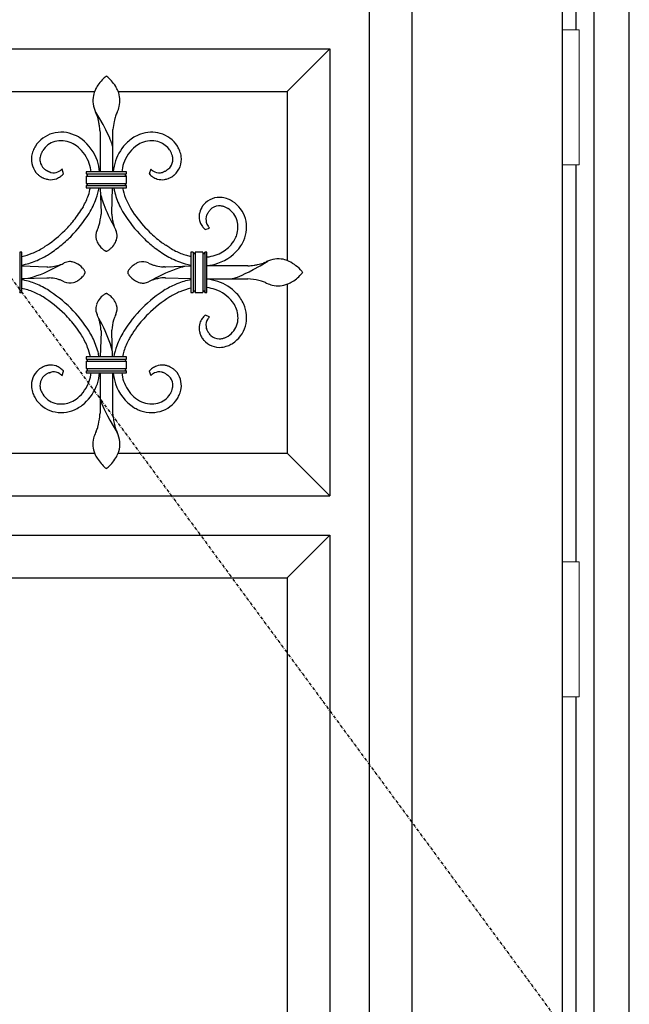
# Model space of a CAD drawing. Extents: x 0 to 27931, y 0 to 20000.
# Drawn here: x 12224 to 12797, y 13253 to 14179 of the extents above; entities that cross this region are included whole.
import ezdxf

# ---------------------------------------------------------------- set-up
doc = ezdxf.new("R2010")
doc.units = 0
doc.linetypes.add('ITTENSAU', pattern=[5.5, 3, -1, 0.5, -1])
doc.layers.add('YKK_A1', color=4, linetype='CONTINUOUS')
doc.layers.add('YKK_A2', color=3, linetype='CONTINUOUS')

msp = doc.modelspace()

# ---------------------------------------------------------------- linework, layer by layer
at = {"layer": 'YKK_A1', "linetype": 'ITTENSAU'}
msp.add_line((11883.5, 14388.5), (12734.5, 13232.5), dxfattribs=at)
at = {"layer": 'YKK_A1'}
msp.add_line((12734.5, 14388.5), (12734.5, 12076.5), dxfattribs=at)
at = {"layer": 'YKK_A1', "linetype": 'ByBlock', "lineweight": -2}
for p, q in [((12593, 14228.5), (12593, 12236.5)), ((12553, 14188.5), (12553, 12276.5)), ((12096, 14151.5), (12516, 14151.5)), ((12476, 14111.5), (12516, 14151.5)), ((12516, 14151.5), (12516, 13731.5)), ((12305.52, 14125.62), (12304.73, 14124.97)), ((12305.99, 14125.99), (12305.52, 14125.62)), ((12306, 14126), (12305.99, 14125.99)), ((12306.22, 14125.83), (12306, 14126)), ((12306.48, 14125.62), (12306.22, 14125.83)), ((12307.27, 14124.97), (12306.48, 14125.62)), ((12136, 14111.5), (12294.92, 14111.5)), ((12317.11, 14111.5), (12476, 14111.5)), ((12476, 14111.5), (12476, 13952.58)), ((12296.03, 14092.15), (12295.34, 14093.26)), ((12299.77, 14085.91), (12296.03, 14092.15)), ((12302.89, 14080.39), (12299.77, 14085.91)), ((12305.44, 14075.57), (12302.89, 14080.39)), ((12299.94, 14074.75), (12299.97, 14074.12)), ((12299.97, 14074.12), (12300, 14073.5)), ((12300, 14073.5), (12300, 14036)), ((12307.47, 14071.42), (12305.44, 14075.57)), ((12308.81, 14068.47), (12307.47, 14071.42)), ((12309.67, 14066.42), (12308.81, 14068.47)), ((12312, 14073.51), (12312.03, 14074.25)), ((12312, 14073.5), (12312, 14073.51)), ((12312, 14036), (12312, 14073.5)), ((12312.03, 14074.25), (12312.14, 14075.8)), ((12310.37, 14064.66), (12309.67, 14066.42)), ((12310.92, 14063.16), (12310.37, 14064.66)), ((12311.33, 14061.93), (12310.92, 14063.16)), ((12311.56, 14061.18), (12311.33, 14061.93)), ((12311.74, 14060.57), (12311.56, 14061.18)), ((12311.83, 14060.24), (12311.74, 14060.57)), ((12311.9, 14059.97), (12311.83, 14060.24)), ((12312, 14059.51), (12311.9, 14059.97)), ((12312, 14059.51), (12312, 14059.51)), ((12373.04, 14059.57), (12372.73, 14060.1)), ((12245.5, 14054.87), (12246.11, 14055.95)), ((12248.24, 14038.29), (12247.28, 14039.08)), ((12248.69, 14037.94), (12248.24, 14038.29)), ((12249.74, 14037.19), (12249.64, 14037.26)), ((12249.83, 14037.13), (12249.74, 14037.19)), ((12250.22, 14036.88), (12249.83, 14037.13)), ((12250.5, 14036.71), (12250.22, 14036.88)), ((12250.86, 14036.51), (12250.5, 14036.71)), ((12251.13, 14036.37), (12250.86, 14036.51)), ((12251.39, 14036.24), (12251.13, 14036.37)), ((12251.56, 14036.16), (12251.39, 14036.24)), ((12251.98, 14035.97), (12251.56, 14036.16)), ((12252.06, 14035.94), (12251.98, 14035.97)), ((12252.55, 14035.76), (12252.06, 14035.94)), ((12253.26, 14035.53), (12252.55, 14035.76)), ((12253.34, 14035.51), (12253.26, 14035.53)), ((12264.34, 14038.56), (12263.77, 14038.06)), ((12265.75, 14034.23), (12264.34, 14038.56)), ((12265.54, 14034.01), (12265.75, 14034.23)), ((12325, 14036), (12287, 14036)), ((12287, 14036), (12287, 14034)), ((12287, 14034), (12325, 14034)), ((12287, 14032), (12325, 14032)), ((12287, 14032), (12287, 14025)), ((12287.22, 14033.99), (12287.58, 14033.89)), ((12287.29, 14032.03), (12287.22, 14032.02)), ((12287.44, 14032.06), (12287.29, 14032.03)), ((12287.58, 14032.11), (12287.55, 14032.1)), ((12287.58, 14033.89), (12287.63, 14033.87)), ((12287.63, 14032.13), (12287.58, 14032.11)), ((12287.83, 14032.24), (12287.78, 14032.21)), ((12287.85, 14032.26), (12287.83, 14032.24)), ((12324.17, 14032.24), (12324.15, 14032.26)), ((12324.22, 14032.21), (12324.17, 14032.24)), ((12324.45, 14032.1), (12324.42, 14032.11)), ((12324.78, 14032.02), (12324.45, 14032.1)), ((12324.54, 14033.93), (12324.71, 14033.98)), ((12324.71, 14033.98), (12324.78, 14033.99)), ((12325, 14034), (12325, 14036)), ((12325, 14025), (12325, 14032)), ((12347.66, 14038.56), (12346.25, 14034.23)), ((12346.25, 14034.23), (12346.46, 14034.01)), ((12348.23, 14038.06), (12347.66, 14038.56)), ((12359.29, 14035.7), (12358.66, 14035.51)), ((12359.37, 14035.73), (12359.29, 14035.7)), ((12360.02, 14035.97), (12359.94, 14035.94)), ((12360.27, 14036.08), (12360.02, 14035.97)), ((12360.44, 14036.16), (12360.27, 14036.08)), ((12360.61, 14036.24), (12360.44, 14036.16)), ((12360.87, 14036.37), (12360.61, 14036.24)), ((12361.05, 14036.46), (12360.87, 14036.37)), ((12361.14, 14036.51), (12361.05, 14036.46)), ((12363.65, 14038.2), (12362.88, 14037.62)), ((12364.72, 14039.08), (12363.65, 14038.2)), ((12369.48, 14032.77), (12369.74, 14032.98)), ((12245.69, 14030.69), (12246.24, 14030.42)), ((12246.24, 14030.42), (12246.52, 14030.29)), ((12246.52, 14030.29), (12246.8, 14030.17)), ((12249.02, 14029.37), (12249.65, 14029.19)), ((12287, 14025), (12325, 14025)), ((12287, 14023), (12325, 14023)), ((12287, 14023), (12287, 14021)), ((12287.22, 14024.99), (12287.55, 14024.9)), ((12287.29, 14023.03), (12287.22, 14023.02)), ((12287.58, 14023.11), (12287.29, 14023.03)), ((12287.55, 14024.9), (12287.58, 14024.89)), ((12287.63, 14023.13), (12287.58, 14023.11)), ((12287.78, 14024.79), (12287.83, 14024.76)), ((12287.83, 14024.76), (12287.85, 14024.74)), ((12288, 14024.62), (12288.03, 14024.58)), ((12324.15, 14024.74), (12324.17, 14024.76)), ((12324.17, 14024.76), (12324.22, 14024.79)), ((12324.37, 14024.87), (12324.42, 14024.89)), ((12324.42, 14023.11), (12324.37, 14023.13)), ((12324.42, 14024.89), (12324.45, 14024.9)), ((12324.78, 14023.02), (12324.42, 14023.11)), ((12324.57, 14024.94), (12324.71, 14024.98)), ((12324.71, 14024.98), (12324.78, 14024.99)), ((12325, 14021), (12325, 14023)), ((12363.9, 14029.66), (12364.49, 14029.87)), ((12364.49, 14029.87), (12364.78, 14029.99)), ((12287, 14021), (12325, 14021)), ((12300.24, 14021), (12301, 13997.5)), ((12300.42, 14015.35), (12300.43, 14015.33)), ((12300.43, 14015.33), (12300.58, 14014.67)), ((12300.58, 14014.67), (12300.79, 14013.85)), ((12300.79, 14013.85), (12301.27, 14012.09)), ((12311, 13997.5), (12311.76, 14021)), ((12284.13, 14003.11), (12282.92, 14001.07)), ((12300.98, 13996.75), (12300.96, 13996.31)), ((12301, 13997.27), (12300.98, 13996.75)), ((12301, 13997.5), (12301, 13997.49)), ((12301, 13997.49), (12301, 13997.27)), ((12311, 13997.27), (12311, 13997.5)), ((12311, 13997.5), (12311, 13997.5)), ((12311.01, 13996.99), (12311, 13997.27)), ((12311.04, 13996.31), (12311.01, 13996.99)), ((12393.31, 13996.17), (12393.28, 13995.99)), ((12399.87, 13993.62), (12400.01, 13994.16)), ((12400.01, 13994.16), (12400.1, 13994.47)), ((12400.1, 13994.47), (12400.26, 13994.95)), ((12400.26, 13994.95), (12400.29, 13995.03)), ((12400.29, 13995.03), (12400.38, 13995.28)), ((12400.38, 13995.28), (12400.44, 13995.44)), ((12401.11, 13996.82), (12401.27, 13997.09)), ((12401.27, 13997.09), (12401.5, 13997.47)), ((12401.5, 13997.47), (12401.83, 13997.97)), ((12401.83, 13997.97), (12402.27, 13998.59)), ((12402.27, 13998.59), (12402.79, 13999.26)), ((12402.79, 13999.26), (12402.88, 13999.38)), ((12402.88, 13999.38), (12403.07, 13999.61)), ((12403.07, 13999.61), (12403.58, 14000.22)), ((12420.09, 14001.6), (12420.45, 14001.39)), ((12312.77, 13985.5), (12313.21, 13984.78)), ((12345.2, 13980.7), (12342.87, 13983.12)), ((12351.78, 13974.6), (12350.85, 13975.4)), ((12398.51, 13981.96), (12398.73, 13981.75)), ((12398.73, 13981.75), (12403.06, 13983.16)), ((12403.06, 13983.16), (12402.56, 13983.73)), ((12250.18, 13966.98), (12248.15, 13965.65)), ((12250.52, 13967.21), (12250.18, 13966.98)), ((12265.4, 13968.5), (12267.7, 13970.52)), ((12339.55, 13975.05), (12341.42, 13973.2)), ((12341.42, 13973.2), (12341.73, 13972.9)), ((12346.27, 13968.79), (12346.93, 13968.22)), ((12362.83, 13966.31), (12361.82, 13966.98)), ((12365.57, 13964.58), (12362.83, 13966.31)), ((12224.5, 13960.5), (12224.5, 13922.5)), ((12226.5, 13960.5), (12224.5, 13960.5)), ((12226.5, 13922.5), (12226.5, 13960.5)), ((12247.12, 13965), (12246.43, 13964.58)), ((12248.15, 13965.65), (12247.12, 13965)), ((12250.6, 13957.75), (12252.45, 13958.91)), ((12252.45, 13958.91), (12254.27, 13960.09)), ((12303.28, 13962.82), (12303.76, 13962.48)), ((12303.76, 13962.48), (12304.22, 13962.19)), ((12304.22, 13962.19), (12304.65, 13961.95)), ((12304.65, 13961.95), (12304.85, 13961.84)), ((12304.85, 13961.84), (12305.04, 13961.75)), ((12306.96, 13961.75), (12307.15, 13961.84)), ((12307.15, 13961.84), (12307.57, 13962.06)), ((12307.57, 13962.06), (12308.01, 13962.33)), ((12308.01, 13962.33), (12308.48, 13962.65)), ((12351, 13964.92), (12351.7, 13964.39)), ((12358.09, 13959.85), (12361.4, 13957.75)), ((12387.5, 13960.5), (12385.5, 13960.5)), ((12385.5, 13960.5), (12385.5, 13922.5)), ((12387.5, 13960.5), (12387.5, 13922.5)), ((12388.07, 13959.36), (12388.02, 13959.39)), ((12389.16, 13959.54), (12389.12, 13959.5)), ((12389.5, 13960.5), (12389.5, 13922.5)), ((12396.5, 13960.5), (12389.5, 13960.5)), ((12396.5, 13960.5), (12396.5, 13922.5)), ((12397.07, 13959.36), (12397.02, 13959.39)), ((12398.16, 13959.54), (12398.12, 13959.5)), ((12398.5, 13960.5), (12398.5, 13922.5)), ((12400.5, 13960.5), (12398.5, 13960.5)), ((12400.5, 13922.5), (12400.5, 13960.5)), ((12438, 13947.5), (12400.5, 13947.5)), ((12438.75, 13947.53), (12438, 13947.5)), ((12438.91, 13947.54), (12438.75, 13947.53)), ((12444.04, 13944.15), (12450.41, 13947.73)), ((12450.41, 13947.73), (12457.76, 13952.16)), ((12454.79, 13950.79), (12453.26, 13950.21)), ((12250, 13946.5), (12226.5, 13947.26)), ((12250.23, 13946.5), (12250, 13946.5)), ((12250.89, 13946.52), (12250.23, 13946.5)), ((12284.68, 13938.78), (12285.02, 13939.26)), ((12285.31, 13943.28), (12285.02, 13943.74)), ((12285.02, 13939.26), (12285.31, 13939.72)), ((12285.55, 13942.85), (12285.31, 13943.28)), ((12285.31, 13939.72), (12285.55, 13940.15)), ((12285.75, 13942.46), (12285.55, 13942.85)), ((12285.55, 13940.15), (12285.75, 13940.54)), ((12326.34, 13942.65), (12326.25, 13942.46)), ((12326.25, 13940.54), (12326.45, 13940.15)), ((12326.56, 13943.07), (12326.34, 13942.65)), ((12326.45, 13940.15), (12326.69, 13939.72)), ((12326.83, 13943.51), (12326.56, 13943.07)), ((12326.69, 13939.72), (12326.98, 13939.26)), ((12360.46, 13946.55), (12359.66, 13946.61)), ((12360.64, 13946.54), (12360.46, 13946.55)), ((12360.96, 13946.53), (12360.64, 13946.54)), ((12361.77, 13946.5), (12360.96, 13946.53)), ((12361.99, 13946.5), (12361.77, 13946.5)), ((12362, 13946.5), (12361.99, 13946.5)), ((12385.5, 13947.26), (12362, 13946.5)), ((12377.55, 13946.5), (12374.68, 13945.66)), ((12378.99, 13946.87), (12377.55, 13946.5)), ((12379.58, 13947.01), (12378.99, 13946.87)), ((12379.84, 13947.07), (12379.58, 13947.01)), ((12379.85, 13947.08), (12379.84, 13947.07)), ((12431.41, 13938.03), (12433.52, 13938.94)), ((12433.52, 13938.94), (12436.56, 13940.34)), ((12436.56, 13940.34), (12440.07, 13942.06)), ((12440.07, 13942.06), (12444.04, 13944.15)), ((12490.12, 13941.98), (12489.66, 13942.54)), ((12489.66, 13940.46), (12490.12, 13941.02)), ((12490.49, 13941.51), (12490.12, 13941.98)), ((12490.12, 13941.02), (12490.33, 13941.28)), ((12490.33, 13941.28), (12490.5, 13941.5)), ((12490.5, 13941.5), (12490.49, 13941.51)), ((12226.5, 13935.74), (12250, 13936.5)), ((12232.15, 13935.92), (12232.17, 13935.93)), ((12232.17, 13935.93), (12232.42, 13935.99)), ((12232.42, 13935.99), (12233.01, 13936.13)), ((12233.01, 13936.13), (12234.46, 13936.5)), ((12234.46, 13936.5), (12237.33, 13937.34)), ((12250, 13936.5), (12250.23, 13936.5)), ((12250.23, 13936.5), (12251.04, 13936.47)), ((12251.04, 13936.47), (12251.36, 13936.46)), ((12251.36, 13936.46), (12251.54, 13936.45)), ((12251.54, 13936.45), (12252.34, 13936.39)), ((12361.11, 13936.48), (12361.77, 13936.5)), ((12361.77, 13936.5), (12362, 13936.5)), ((12362, 13936.5), (12385.5, 13935.74)), ((12400.5, 13935.5), (12438, 13935.5)), ((12424.01, 13935.5), (12424.19, 13935.54)), ((12424.19, 13935.54), (12424.47, 13935.6)), ((12424.47, 13935.6), (12424.9, 13935.71)), ((12424.9, 13935.71), (12425.46, 13935.87)), ((12425.46, 13935.87), (12426.17, 13936.08)), ((12426.17, 13936.08), (12427.01, 13936.36)), ((12427.01, 13936.36), (12428.01, 13936.71)), ((12428.01, 13936.71), (12429.16, 13937.13)), ((12429.16, 13937.13), (12431.41, 13938.03)), ((12438, 13935.5), (12438.49, 13935.48)), ((12438.49, 13935.48), (12438.91, 13935.46)), ((12455.54, 13931.89), (12456.63, 13931.37)), ((12476, 13930.39), (12476, 13771.5)), ((12224.5, 13922.5), (12226.5, 13922.5)), ((12303.99, 13920.67), (12303.52, 13920.35)), ((12304.43, 13920.94), (12303.99, 13920.67)), ((12304.85, 13921.16), (12304.43, 13920.94)), ((12305.04, 13921.25), (12304.85, 13921.16)), ((12307.15, 13921.16), (12306.96, 13921.25)), ((12307.35, 13921.05), (12307.15, 13921.16)), ((12307.78, 13920.81), (12307.35, 13921.05)), ((12308.24, 13920.52), (12307.78, 13920.81)), ((12308.72, 13920.18), (12308.24, 13920.52)), ((12385.5, 13922.5), (12387.5, 13922.5)), ((12389.5, 13922.5), (12396.5, 13922.5)), ((12398.5, 13922.5), (12400.5, 13922.5)), ((12272.47, 13907.94), (12272.44, 13907.97)), ((12272.44, 13907.97), (12272.47, 13907.94)), ((12339.56, 13907.97), (12339.53, 13907.94)), ((12339.53, 13907.94), (12339.56, 13907.97)), ((12398.73, 13901.25), (12398.51, 13901.04)), ((12403.06, 13899.84), (12398.73, 13901.25)), ((12402.3, 13898.97), (12402.56, 13899.27)), ((12402.56, 13899.27), (12403.06, 13899.84)), ((12301, 13885.5), (12300.24, 13862)), ((12300.98, 13886.39), (12301, 13885.81)), ((12301, 13885.81), (12301, 13885.5)), ((12301, 13885.5), (12301, 13885.5)), ((12311, 13885.73), (12311.02, 13886.25)), ((12311, 13885.51), (12311, 13885.73)), ((12311, 13885.5), (12311, 13885.51)), ((12311.76, 13862), (12311, 13885.5)), ((12311.02, 13886.25), (12311.06, 13887.22)), ((12393.28, 13887.01), (12393.49, 13885.98)), ((12400.1, 13888.53), (12400.01, 13888.84)), ((12402.88, 13883.63), (12402.52, 13884.08)), ((12403.58, 13882.78), (12402.88, 13883.63)), ((12310.82, 13870.58), (12309.75, 13874.15)), ((12397.37, 13877.89), (12397.48, 13877.76)), ((12424.07, 13874.46), (12424.6, 13874.78)), ((12311.14, 13869.4), (12310.82, 13870.58)), ((12311.37, 13868.51), (12311.14, 13869.4)), ((12311.57, 13867.67), (12311.37, 13868.51)), ((12311.58, 13867.65), (12311.57, 13867.67)), ((12325, 13862), (12287, 13862)), ((12287, 13862), (12287, 13860)), ((12287, 13860), (12325, 13860)), ((12287, 13858), (12325, 13858)), ((12287, 13858), (12287, 13851)), ((12324.4, 13858.12), (12324.34, 13858.14)), ((12325, 13860), (12325, 13862)), ((12325, 13851), (12325, 13858)), ((12242.52, 13850.23), (12242.26, 13850.02)), ((12243.17, 13850.73), (12242.52, 13850.23)), ((12249.54, 13845.67), (12250.13, 13846.06)), ((12251.51, 13854.22), (12250.82, 13854.08)), ((12252.3, 13847.16), (12252.47, 13847.21)), ((12252.47, 13847.21), (12252.79, 13847.32)), ((12252.79, 13847.32), (12253.34, 13847.49)), ((12264.34, 13844.44), (12265.75, 13848.77)), ((12265.75, 13848.77), (12265.54, 13848.99)), ((12287, 13851), (12325, 13851)), ((12287, 13849), (12325, 13849)), ((12287, 13849), (12287, 13847)), ((12287, 13847), (12325, 13847)), ((12300, 13847), (12300, 13809.5)), ((12312, 13809.5), (12312, 13847)), ((12324.51, 13849.08), (12324.45, 13849.1)), ((12325, 13847), (12325, 13849)), ((12346.46, 13848.99), (12346.25, 13848.77)), ((12346.25, 13848.77), (12347.66, 13844.44)), ((12360.84, 13854.15), (12360.49, 13854.22)), ((12361.97, 13846), (12362.26, 13845.81)), ((12362.26, 13845.81), (12362.88, 13845.38)), ((12247.28, 13843.92), (12248.24, 13844.71)), ((12248.24, 13844.71), (12248.69, 13845.06)), ((12263.62, 13845.07), (12263.77, 13844.94)), ((12263.77, 13844.94), (12264.34, 13844.44)), ((12347.66, 13844.44), (12348.23, 13844.94)), ((12362.88, 13845.38), (12363.76, 13844.71)), ((12363.76, 13844.71), (12364.47, 13844.13)), ((12364.47, 13844.13), (12364.72, 13843.92)), ((12366.31, 13827.77), (12365.89, 13827.05)), ((12238.96, 13823.43), (12239.28, 13822.9)), ((12300, 13823.5), (12300, 13823.49)), ((12300, 13823.49), (12300.14, 13822.9)), ((12300.14, 13822.9), (12300.26, 13822.43)), ((12300.26, 13822.43), (12300.37, 13822.04)), ((12300.37, 13822.04), (12300.58, 13821.33)), ((12300.58, 13821.33), (12300.86, 13820.49)), ((12300.86, 13820.49), (12301.21, 13819.49)), ((12301.21, 13819.49), (12301.79, 13817.93)), ((12301.79, 13817.93), (12302.74, 13815.59)), ((12300, 13809.49), (12299.96, 13808.59)), ((12300, 13809.5), (12300, 13809.49)), ((12302.74, 13815.59), (12303.69, 13813.41)), ((12303.69, 13813.41), (12305.16, 13810.27)), ((12305.16, 13810.27), (12306.95, 13806.68)), ((12312.03, 13808.75), (12312, 13809.5)), ((12312.06, 13808.25), (12312.03, 13808.75)), ((12299.96, 13808.59), (12299.94, 13808.25)), ((12306.95, 13806.68), (12309.11, 13802.61)), ((12309.11, 13802.61), (12312.23, 13797.09)), ((12296.39, 13791.96), (12295.87, 13790.87)), ((12312.23, 13797.09), (12315.97, 13790.85)), ((12315.97, 13790.85), (12316.56, 13789.91)), ((12136, 13771.5), (12294.89, 13771.5)), ((12317.08, 13771.5), (12476, 13771.5)), ((12476, 13771.5), (12516, 13731.5)), ((12304.96, 13757.84), (12305.35, 13757.51)), ((12305.35, 13757.51), (12306, 13757)), ((12306, 13757), (12306.06, 13757.04)), ((12306.06, 13757.04), (12306.48, 13757.38)), ((12306.48, 13757.38), (12306.83, 13757.67)), ((12306.83, 13757.67), (12307.77, 13758.48)), ((12096, 13731.5), (12516, 13731.5)), ((12096, 13694.5), (12516, 13694.5)), ((12516, 13694.5), (12476, 13654.5)), ((12516, 13694.5), (12516, 12313.5)), ((12136, 13654.5), (12476, 13654.5)), ((12476, 13654.5), (12476, 12353.5))]:
    msp.add_line(p, q, dxfattribs=at)
for centre, radius, start, end in [((12335.58, 14090.06), 46.58, 131.4598, 136.04285), ((12267.21, 14080.79), 59.63, 43.21316, 47.79621), ((12331.16, 14095.67), 39.63, 146.7846, 153.65803), ((12341.74, 14086.25), 53.68, 137.67825, 144.55168), ((12279.29, 14093.7), 42, 32.50321, 41.66565), ((12279.91, 14095.63), 40.47, 23.798, 30.67143), ((12318.63, 14103.2), 25.31, 169.59559, 205.9567), ((12328.9, 14098.62), 36.33, 156.23775, 165.40019), ((12293.82, 14102.74), 24.89, 347.61909, 21.74215), ((12284.2, 14107.23), 35.31, 334.6849, 343.84734), ((12250.45, 14070.3), 50.4, 23.37476, 25.66652), ((12239.44, 14068.01), 61.46, 18.97146, 21.26321), ((12248.65, 14072.42), 51.32, 15.36086, 17.65262), ((12373.16, 14069.38), 61.59, 162.03903, 164.33078), ((12362.88, 14071.44), 51.19, 158.38849, 160.68024), ((12361.55, 14070.29), 50.4, 154.32831, 156.62006), ((12220.61, 14066.25), 80.01, 12.01139, 14.30315), ((12208.78, 14065.89), 91.68, 8.40173, 10.69348), ((12186.22, 14065.45), 114.1, 4.67215, 6.96391), ((12406.21, 14066.16), 94.57, 169.56509, 174.14814), ((12381.88, 14068.4), 70.26, 165.47655, 167.7683), ((12263.51, 14044.52), 28.81, 106.45216, 147.26806), ((12263.49, 14041.71), 31.51, 66.37493, 104.96711), ((12259.44, 14034.05), 40.16, 54.0134, 65.46302), ((12351.51, 14036.01), 37.94, 114.32672, 132.62241), ((12358.69, 14015.67), 59.46, 110.26181, 112.55357), ((12348.52, 14041.58), 31.64, 75.11167, 109.23474), ((12348.49, 14044.52), 28.81, 32.73174, 73.54763), ((12273.4, 14040.27), 39.47, 149.83144, 156.70487), ((12263.25, 14044.87), 20.41, 106.30215, 147.11805), ((12263.5, 14041.85), 23.38, 66.22003, 104.81221), ((12259.71, 14034.6), 31.55, 51.49545, 65.22997), ((12255.2, 14031.56), 36.77, 19.32044, 48.94809), ((12254.74, 14031.1), 45.36, 19.52203, 51.40047), ((12356.45, 14031.87), 44.34, 133.69834, 161.06943), ((12355.82, 14032.18), 35.65, 129.21789, 161.09633), ((12353.41, 14032.64), 33.8, 115.08972, 126.53934), ((12348.5, 14041.85), 23.38, 75.18799, 113.78017), ((12348.47, 14044.31), 21.02, 39.2752, 73.39827), ((12339, 14040.7), 38.92, 22.11795, 28.99138), ((12255.28, 14047.82), 19.78, 171.34095, 225.32388), ((12261.76, 14046.23), 26.44, 158.60825, 170.05787), ((12258.26, 14047.57), 14.73, 171.08985, 187.10654), ((12265.78, 14045.28), 22.53, 161.42423, 168.29766), ((12275.17, 14040.1), 33.14, 153.53001, 158.11306), ((12344.42, 14042.46), 25.35, 32.13081, 36.71386), ((12335.7, 14038.61), 34.82, 25.27858, 29.86163), ((12348.04, 14045.4), 20.77, 16.0097, 22.88313), ((12352.7, 14047.17), 15.81, 3.03406, 14.48368), ((12356.8, 14047.84), 19.7, 311.0447, 7.18968), ((12350.51, 14046.37), 26.14, 8.65036, 20.09998), ((12254.97, 14047.6), 11.48, 189.3175, 227.90968), ((12246.02, 14030.15), 45.93, 7.31387, 17.186), ((12242.94, 14029.49), 57.07, 6.55073, 17.08212), ((12369.07, 14029.49), 57.08, 162.91504, 173.44645), ((12365.23, 14029.93), 45.28, 162.26743, 172.29943), ((12355.36, 14049.38), 13.92, 312.27814, 321.44058), ((12356.24, 14047.77), 12.25, 324.75111, 1.11222), ((12261.21, 14055.63), 29.53, 227.78775, 230.0795), ((12267.66, 14065.12), 40.97, 231.68632, 233.97808), ((12255.4, 14049.02), 20.74, 235.20995, 242.08338), ((12266.11, 14061.22), 29.08, 233.19618, 235.48794), ((12259.24, 14057.66), 22.93, 255.10186, 257.39361), ((12256.3, 14046.37), 11.27, 259.45376, 291.3322), ((12251.98, 14046.84), 18.67, 292.23395, 305.96847), ((12254.86, 14048.1), 13.43, 294.37692, 305.82654), ((12242.05, 14063.96), 33.8, 307.70137, 309.99313), ((12245.18, 14054.51), 28.89, 307.94879, 314.82222), ((12286.97, 14030.76), 3.24, 87.08602, 89.37778), ((12286.95, 14034.44), 2.44, 271.20292, 273.49467), ((12286.86, 14035.18), 3.18, 274.25949, 276.55124), ((12286.93, 14031.62), 2.38, 82.83001, 85.12176), ((12286.54, 14034.92), 3, 287.34351, 289.63526), ((12287.09, 14032.72), 1.26, 33.03004, 64.90848), ((12286.71, 14034.07), 2.14, 295.54489, 300.12795), ((12286.83, 14033.63), 1.71, 306.75104, 311.33409), ((12286.59, 14033.8), 2, 313.24677, 315.53852), ((12287.33, 14033.04), 0.933, 316.85674, 357.67264), ((12287.37, 14032.98), 0.898, 1.56721, 28.9383), ((12324.61, 14032.98), 0.879, 149.04828, 178.67593), ((12324.63, 14033.03), 0.897, 181.54659, 222.36248), ((12324.94, 14032.68), 1.31, 115.5058, 145.13345), ((12325.43, 14033.82), 2.02, 223.76288, 228.34593), ((12325.37, 14033.91), 2.05, 231.37056, 233.66232), ((12324.97, 14033.44), 1.44, 238.56436, 247.7268), ((12325.25, 14031.83), 2.22, 108.79223, 113.37528), ((12325.14, 14030.83), 3.18, 94.26882, 96.56058), ((12325.07, 14034.38), 2.38, 262.8199, 265.11165), ((12325.09, 14035.24), 3.24, 266.19934, 268.4911), ((12325, 14031.56), 2.44, 90.03046, 92.32222), ((12364.13, 14051.55), 24.89, 224.7756, 233.93804), ((12367.08, 14060.23), 29.1, 229.62222, 231.91398), ((12360.23, 14052.31), 18.65, 233.46822, 235.75998), ((12359.46, 14045.9), 17.59, 235.42137, 251.43807), ((12355.82, 14046.23), 11.14, 236.93794, 275.53012), ((12354.74, 14050.03), 15.05, 278.2046, 285.07804), ((12354.31, 14050.02), 15.16, 289.51854, 291.81029), ((12349.25, 14057.62), 24.23, 299.36763, 301.65939), ((12347.03, 14059.99), 27.42, 303.02524, 305.317), ((12357.46, 14047.78), 19.24, 292.34899, 301.51143), ((12351.15, 14056.6), 30.06, 302.97188, 307.55493), ((12257.9, 14057.54), 29.54, 247.9127, 252.49575), ((12260.93, 14075.4), 47.56, 256.2835, 258.57525), ((12253.81, 14043.4), 14.8, 261.0542, 290.68185), ((12286.97, 14021.76), 3.24, 87.08602, 89.37778), ((12286.95, 14025.44), 2.44, 271.20292, 273.49467), ((12286.86, 14026.18), 3.18, 274.25949, 276.55124), ((12286.93, 14022.62), 2.38, 82.83001, 85.12176), ((12286.81, 14023.13), 1.92, 59.69987, 66.5733), ((12287.07, 14024.32), 1.31, 295.39629, 325.02394), ((12286.91, 14023.47), 1.58, 46.43215, 53.30559), ((12287.37, 14023.98), 0.897, 1.51939, 42.33528), ((12287.31, 14024.04), 0.954, 330.2739, 357.64499), ((12324.66, 14023.96), 0.93, 136.75754, 177.57344), ((12324.64, 14024.02), 0.902, 181.52249, 208.89359), ((12324.9, 14024.28), 1.26, 213.17636, 245.0548), ((12325.46, 14023.2), 2.04, 134.252, 136.54376), ((12325.15, 14023.37), 1.69, 126.05108, 130.63413), ((12325.29, 14022.93), 2.14, 115.52929, 120.11234), ((12325.46, 14022.08), 2.99, 107.34957, 109.64133), ((12325.14, 14021.83), 3.18, 94.26882, 96.56058), ((12325.07, 14025.38), 2.38, 262.8199, 265.11165), ((12325.09, 14026.24), 3.24, 266.19934, 268.4911), ((12325, 14022.56), 2.44, 90.03046, 92.32222), ((12358.19, 14043.89), 15.29, 253.52869, 278.63788), ((12351.07, 14075.4), 47.56, 281.42344, 283.71519), ((12351.42, 14068.18), 40.49, 285.65301, 287.94476), ((12218.32, 14039.67), 75.29, 330.94453, 340.10697), ((12232.71, 14032.9), 59.46, 341.51899, 348.45074), ((12232.01, 14033.16), 68.2, 341.06462, 349.72839), ((12375.68, 14031.6), 63.69, 189.58017, 192.39387), ((12384.52, 14035.16), 73.1, 193.6305, 205.08012), ((12390.56, 14036.48), 71.24, 192.54922, 200.68539), ((12222.64, 14037.74), 78.56, 328.67538, 340.125), ((12471.64, 14063.17), 177.86, 196.689, 198.98076), ((12431.74, 14053.56), 137.06, 200.60784, 209.77028), ((12411.17, 14049.81), 103.47, 206.17282, 210.75587), ((12411.75, 14049.21), 95.67, 203.33566, 210.20909), ((12413.99, 13992.21), 21.07, 146.19075, 164.48644), ((12429.63, 13979.84), 40.97, 141.69055, 143.9823), ((12412.34, 13992.3), 19.7, 82.80886, 138.95384), ((12412.22, 13992.25), 11.76, 94.25414, 137.286), ((12411.89, 13988.74), 15.24, 78.28502, 92.01954), ((12410.13, 13983.32), 28.91, 69.24241, 80.69203), ((12409.28, 13981.17), 23.21, 68.90585, 75.77928), ((12404.77, 13974.11), 39.46, 59.8325, 66.70593), ((12409.02, 13983.99), 28.81, 16.45123, 57.26712), ((12172.13, 14072.21), 139.66, 315.91513, 327.36475), ((12178.21, 14066.72), 123.59, 321.04106, 327.91449), ((12254.36, 13999.06), 46.68, 342.88674, 356.62126), ((12359.92, 13999.06), 48.96, 183.22385, 190.09728), ((12439.87, 14072.22), 139.66, 212.63633, 224.08595), ((12425.54, 14060.9), 113.51, 211.80839, 223.25801), ((12407.9, 13993.68), 14.81, 171.04435, 200.672), ((12435.5, 13987.51), 43.07, 166.10883, 168.40059), ((12417.94, 13987.81), 19.09, 151.85501, 156.43806), ((12403.62, 13971.57), 34.25, 61.25756, 65.84061), ((12409.37, 13984.25), 20.41, 16.30541, 57.12131), ((12166.7, 14078.81), 140.16, 315.57503, 320.15808), ((12263.04, 13997.66), 38, 336.46383, 341.04688), ((12358.88, 13999.45), 48.01, 190.77758, 195.36064), ((12353.01, 13998.73), 42.17, 196.52383, 201.10688), ((12411.34, 13995.53), 18.68, 202.24142, 215.97594), ((12419, 14002.32), 28.88, 217.95528, 224.82871), ((12410.32, 13991.15), 10.74, 166.72341, 203.08451), ((12413.56, 13993.2), 14.54, 205.49837, 214.66081), ((12417.15, 13996.29), 19.25, 216.13578, 220.71883), ((12405.52, 13984.03), 24.18, 342.35803, 14.23647), ((12406.21, 13984.01), 31.51, 336.37429, 14.96647), ((12174.48, 14075.52), 132.33, 305.07266, 314.2351), ((12308.68, 13975.68), 12.7, 154.70548, 195.52138), ((12262.94, 13998.68), 38.5, 332.84148, 335.13323), ((12344.72, 13996.39), 33.6, 202.47676, 207.05982), ((12303.57, 13975.59), 12.51, 356.55409, 26.18174), ((12480.62, 14119.3), 193.77, 225.66634, 227.95809), ((12401.51, 13985.79), 28.53, 336.84441, 341.42746), ((12154.75, 14103.36), 174.44, 304.78601, 309.36906), ((12156.94, 14091.63), 164.12, 312.44555, 314.73731), ((12316.91, 13979.05), 21.55, 198.29881, 205.17224), ((12318.4, 13980.83), 23.68, 207.53334, 216.69578), ((12317.24, 13980.56), 22.6, 217.91973, 229.36935), ((12293.55, 13981.14), 23.89, 317.08059, 330.81511), ((12295.18, 13979.18), 21.52, 333.27722, 340.15065), ((12300.95, 13976.53), 15.21, 342.13928, 353.5889), ((12446.84, 14084.2), 153.08, 226.63835, 228.9301), ((12431.41, 14068.34), 130.99, 229.84249, 232.13424), ((12468.83, 14115.42), 183.11, 230.26567, 232.55742), ((12435.85, 14076.3), 132.03, 233.59899, 235.89074), ((12396.45, 13991.36), 43.76, 289.08225, 325.44336), ((12396.57, 13991.48), 35.87, 295.25365, 318.09602), ((12400.47, 13986.98), 29.97, 319.53793, 335.55463), ((12393.47, 13990.58), 45.83, 328.3583, 335.23173), ((12211.01, 14026.05), 71.24, 282.55515, 290.69288), ((12198.3, 14047.26), 95.67, 293.33117, 300.2046), ((12198.77, 14046.07), 102.41, 293.53238, 300.40582), ((12317.7, 13981.92), 23.93, 230.6505, 232.94226), ((12307.04, 13966.36), 5.01, 246.58587, 248.87762), ((12306.92, 13966.04), 4.68, 248.85008, 251.14184), ((12306.74, 13965.73), 4.33, 252.05336, 254.34511), ((12306.5, 13965.42), 3.96, 256.46648, 258.75823), ((12306.07, 13963.31), 1.81, 258.98633, 263.56938), ((12306.03, 13963.15), 1.65, 264.22445, 268.8075), ((12305.97, 13963.15), 1.65, 271.18722, 275.77027), ((12305.93, 13963.31), 1.81, 276.43062, 281.01367), ((12305.5, 13965.42), 3.96, 281.24177, 283.53352), ((12305.26, 13965.73), 4.33, 285.65489, 287.94664), ((12305.08, 13966.04), 4.68, 288.85816, 291.14992), ((12304.96, 13966.36), 5.01, 291.12238, 293.41413), ((12294.85, 13981.43), 23.21, 305.95609, 308.24784), ((12289.21, 13986.79), 30.92, 310.31257, 314.89562), ((12468.33, 14122.01), 196.08, 233.4982, 235.78995), ((12408.51, 14037.54), 92.66, 239.43885, 248.60129), ((12443.79, 14099.24), 155.73, 239.85045, 242.1422), ((12401.32, 14023.66), 69.1, 243.9933, 253.15574), ((12398.1, 14020.06), 64.76, 254.95937, 258.78016), ((12389.13, 13960.51), 1.63, 180.4473, 203.28968), ((12388.74, 13960.37), 1.22, 204.1049, 233.73255), ((12388.7, 13960.46), 1.27, 239.99823, 246.87166), ((12388.53, 13960.18), 0.951, 250.1813, 268.47698), ((12388.47, 13960.15), 0.919, 272.09106, 315.12293), ((12387.58, 13960.88), 2.06, 319.6448, 324.22785), ((12387.95, 13960.52), 1.55, 327.08992, 345.38561), ((12387.6, 13960.54), 1.9, 347.45044, 358.90006), ((12398.1, 13960.51), 1.6, 180.43148, 207.80258), ((12398.2, 13960.65), 1.75, 210.21735, 214.8004), ((12398.39, 13960.89), 2.04, 217.29868, 221.88173), ((12397.79, 13960.45), 1.31, 224.98346, 234.1459), ((12397.7, 13960.46), 1.27, 240.0319, 246.90533), ((12397.53, 13960.19), 0.952, 250.19531, 268.49099), ((12397.47, 13960.15), 0.918, 272.1115, 315.14336), ((12396.58, 13960.88), 2.06, 319.69948, 324.28253), ((12396.95, 13960.52), 1.55, 327.08992, 345.38561), ((12396.6, 13960.54), 1.9, 347.45044, 358.90006), ((12394.47, 14002.79), 47.24, 277.33597, 286.93005), ((12391.98, 14003.9), 49.07, 289.33094, 293.91399), ((12213.62, 14017.04), 69.89, 280.61639, 291.87455), ((12202.81, 14048.45), 116.35, 287.25634, 300.99086), ((12246.69, 13999.27), 53.08, 281.58502, 286.16807), ((12250.12, 13984.28), 37.74, 287.50445, 292.0875), ((12240.81, 14001.97), 57.66, 294.05662, 296.34838), ((12272.1, 13938.7), 12.93, 93.35389, 116.19626), ((12271.27, 13937.04), 14.57, 75.97521, 89.70973), ((12268.61, 13930.5), 21.58, 66.44565, 73.31908), ((12267.24, 13930.24), 22.39, 42.91531, 63.48637), ((12345.07, 13930.26), 22.6, 127.9306, 139.38022), ((12345.33, 13929.1), 23.68, 117.55422, 126.71666), ((12343.54, 13930.59), 21.55, 108.2774, 115.15083), ((12340.18, 13938.82), 12.7, 64.70806, 105.52396), ((12363.19, 13984.55), 38.51, 242.81816, 245.10991), ((12372.72, 14011.05), 66.6, 247.26681, 249.55857), ((12362.62, 13987.76), 41.27, 251.41494, 255.99799), ((12365.37, 14005.7), 59.37, 257.60832, 264.48175), ((12398.79, 14020.18), 73.01, 250.7349, 259.51186), ((12394.49, 14003.12), 55.54, 276.21526, 287.03008), ((12433.94, 14021.77), 74.39, 273.82637, 278.40942), ((12431.05, 14032.2), 85.15, 279.30945, 281.6012), ((12432.64, 14017.68), 70.62, 282.70144, 284.9932), ((12433.64, 14008.62), 61.62, 286.27749, 288.56924), ((12434.76, 13997.05), 50.41, 293.41096, 295.70271), ((12467.7, 13928.88), 25.3, 79.59403, 115.95513), ((12463.11, 13918.59), 36.35, 66.23491, 75.39735), ((12460.65, 13917.74), 38.16, 40.52762, 63.36999), ((12247.84, 14000.68), 54.25, 273.22079, 280.09422), ((12258.52, 13923.61), 33.31, 38.76782, 41.05958), ((12265.58, 13953.23), 23.94, 320.59797, 322.88972), ((12266.61, 13930.96), 22.41, 34.77502, 37.06677), ((12281.18, 13940.45), 4.98, 21.4563, 23.74805), ((12281.18, 13942.55), 4.98, 336.25195, 338.5437), ((12281.45, 13940.6), 4.68, 18.60687, 20.89863), ((12281.45, 13942.4), 4.68, 339.10137, 341.39313), ((12281.76, 13940.77), 4.33, 15.47734, 17.76909), ((12281.76, 13942.23), 4.33, 342.23091, 344.52266), ((12282.1, 13940.96), 3.95, 11.90579, 14.19754), ((12282.05, 13942.04), 4, 345.96416, 348.25592), ((12284.18, 13941.43), 1.82, 6.23146, 10.81451), ((12284.21, 13941.57), 1.8, 349.06725, 353.6503), ((12284.35, 13941.48), 1.65, 0.85657, 5.43962), ((12284.35, 13941.52), 1.65, 354.56038, 359.14343), ((12327.65, 13941.48), 1.65, 174.58634, 179.1694), ((12327.65, 13941.52), 1.65, 180.8306, 185.41366), ((12327.82, 13941.43), 1.82, 169.17771, 173.76076), ((12327.79, 13941.57), 1.8, 186.35759, 190.94064), ((12329.9, 13940.96), 3.95, 165.83777, 168.12952), ((12329.95, 13942.04), 4, 191.70918, 194.00093), ((12330.24, 13940.77), 4.33, 162.21823, 164.50999), ((12330.24, 13942.23), 4.33, 195.49001, 197.78177), ((12330.55, 13940.6), 4.68, 159.10137, 161.39313), ((12330.55, 13942.4), 4.68, 198.60687, 200.89863), ((12330.82, 13940.45), 4.98, 156.25195, 158.5437), ((12330.82, 13942.55), 4.98, 201.4563, 203.74805), ((12344.82, 13931.58), 21.59, 144.16652, 146.45828), ((12345.44, 13952.04), 22.46, 214.70327, 216.99502), ((12346.42, 13929.77), 23.94, 140.59609, 142.88784), ((12353.48, 13959.39), 33.32, 218.7698, 221.06156), ((12409.19, 13834.55), 116.35, 107.25597, 120.99049), ((12454.47, 13971.3), 46.79, 311.89547, 318.7689), ((12213, 13862.59), 73.28, 69.97907, 79.38303), ((12205.72, 13850.23), 87.42, 59.10658, 68.26902), ((12246.63, 13877.3), 59.37, 77.60812, 84.48155), ((12249.38, 13895.24), 41.27, 71.41348, 75.99653), ((12239.28, 13871.95), 66.6, 67.26681, 69.55857), ((12248.81, 13898.45), 38.5, 62.81554, 65.1073), ((12271.82, 13944.18), 12.7, 244.70816, 285.52406), ((12268.44, 13952.41), 21.56, 288.3181, 295.19153), ((12266.68, 13953.9), 23.67, 297.52904, 306.69148), ((12263.04, 13956.82), 28.22, 309.07489, 318.23733), ((12344.05, 13951.85), 21.25, 222.42232, 245.26469), ((12343.22, 13952.59), 21.61, 248.11015, 254.98358), ((12340.55, 13945.54), 14.12, 258.02824, 274.04493), ((12339.69, 13944.69), 13.36, 277.95925, 296.25493), ((12360.89, 13902.77), 33.61, 112.47885, 117.0619), ((12361.78, 13898.83), 37.59, 106.85461, 111.43766), ((12365.05, 13884.17), 52.58, 101.04543, 105.62848), ((12363.82, 13885.05), 51.5, 93.01681, 99.89024), ((12413.23, 13836.93), 102.41, 113.53238, 120.40582), ((12398.39, 13865.96), 69.89, 100.62495, 111.88245), ((12394.42, 13877.66), 57.69, 73.54985, 83.94694), ((12396.37, 13891.05), 44.34, 43.69687, 71.06796), ((12434.65, 13869.6), 66, 77.14003, 86.30247), ((12434.52, 13874.59), 61.18, 73.69101, 75.98277), ((12436.48, 13884.22), 51.39, 70.4756, 72.76735), ((12435.55, 13885.02), 50.96, 66.89818, 69.18994), ((12471.72, 13963.3), 35.31, 244.69702, 253.85946), ((12467.24, 13953.68), 24.89, 257.62046, 291.74352), ((12460.13, 13967.58), 40.45, 293.80461, 300.67804), ((12452.59, 13975.79), 51.42, 303.23985, 310.11329), ((12222.66, 13922.47), 1.84, 1.04563, 14.78015), ((12213.46, 13862.5), 65.27, 73.4288, 78.47504), ((12208.35, 13854.37), 74.57, 62.28499, 71.44743), ((12195.78, 13834.44), 98.08, 58.90995, 61.20171), ((12175.27, 13807.61), 139.69, 45.9129, 57.36252), ((12319.57, 13899.63), 26.24, 129.78378, 134.36683), ((12317.15, 13901.57), 23.21, 125.96353, 128.25529), ((12307.04, 13916.64), 5.01, 111.12238, 113.41413), ((12306.92, 13916.96), 4.68, 108.85816, 111.14992), ((12306.74, 13917.27), 4.33, 105.65489, 107.94664), ((12306.55, 13917.58), 3.97, 101.94602, 104.23777), ((12306.05, 13919.69), 1.81, 95.6483, 100.23135), ((12306.03, 13919.85), 1.65, 91.1925, 95.77555), ((12305.97, 13919.85), 1.65, 84.22973, 88.81278), ((12305.95, 13919.69), 1.81, 79.76865, 84.3517), ((12305.45, 13917.58), 3.97, 75.76223, 78.05398), ((12305.26, 13917.27), 4.33, 72.05336, 74.34511), ((12305.08, 13916.96), 4.68, 68.85008, 71.14184), ((12304.96, 13916.64), 5.01, 66.58587, 68.87762), ((12294.3, 13901.08), 23.93, 50.6505, 52.94226), ((12436.73, 13807.62), 139.69, 122.63831, 134.08793), ((12411.05, 13841.31), 89.53, 113.65353, 120.52696), ((12400.08, 13860.88), 67.23, 102.52169, 111.78122), ((12389.18, 13922.49), 1.68, 163.5092, 179.52589), ((12388.93, 13922.53), 1.43, 139.35118, 162.19355), ((12388.54, 13922.83), 0.94, 92.59813, 137.83786), ((12388.46, 13922.83), 0.941, 42.18913, 87.42886), ((12388.13, 13922.56), 1.37, 16.07893, 41.18812), ((12387.66, 13922.47), 1.84, 1.07141, 14.80594), ((12398.5, 13922.48), 2, 174.84607, 179.42912), ((12397.98, 13922.51), 1.48, 140.00731, 174.13037), ((12397.54, 13922.83), 0.941, 92.57114, 137.81087), ((12397.45, 13922.81), 0.961, 39.3708, 86.80991), ((12397.08, 13922.53), 1.42, 22.55725, 38.57394), ((12396.86, 13922.49), 1.64, 0.4686, 21.03966), ((12393.81, 13879.06), 48.53, 72.71667, 82.07184), ((12396.24, 13891.09), 36.35, 38.8641, 70.74254), ((12400.51, 13895.99), 37.94, 24.32516, 42.62085), ((12176.18, 13808.77), 130.22, 45.90652, 57.35614), ((12312.08, 13906.18), 16.27, 162.30193, 171.46437), ((12316.82, 13903.83), 21.52, 153.2813, 160.15473), ((12316.78, 13903.06), 21.83, 135.42238, 151.43907), ((12293.25, 13901.04), 24.64, 37.36615, 48.81577), ((12289.77, 13899.87), 28.14, 28.08623, 34.95967), ((12295.09, 13903.96), 21.55, 18.29469, 25.16812), ((12303.32, 13907.32), 12.7, 334.70677, 15.52267), ((12435.82, 13808.77), 130.22, 122.64389, 134.09351), ((12398.86, 13895.16), 31.79, 24.67028, 36.1199), ((12406.21, 13898.99), 31.51, 345.03353, 23.62571), ((12170.92, 13808.53), 134.11, 37.49041, 44.36385), ((12172.13, 13810.79), 139.66, 32.63525, 44.08487), ((12308.33, 13907.37), 12.4, 174.31508, 206.19352), ((12267.28, 13886.61), 33.6, 22.47676, 27.05982), ((12366.45, 13876.33), 57.63, 153.66755, 155.95931), ((12439.87, 13810.78), 139.66, 135.91405, 147.36367), ((12441.08, 13808.53), 134.11, 135.63723, 142.51066), ((12405.32, 13898.83), 24.39, 351.29507, 23.17352), ((12263.34, 13885.73), 37.59, 16.833, 21.41605), ((12184.21, 13831.53), 132.58, 18.75145, 30.20107), ((12256.78, 13884.33), 44.27, 11.53277, 16.11583), ((12244.05, 13882.96), 57.03, 3.44466, 10.3181), ((12358.72, 13883.83), 47.77, 164.47685, 175.92647), ((12353.16, 13884.1), 42.37, 158.22848, 162.81153), ((12407.62, 13889.36), 14.54, 161.9169, 189.28799), ((12412.13, 13887.15), 19.51, 146.13281, 159.86734), ((12416.05, 13883.38), 24.89, 134.79185, 143.95429), ((12410.63, 13891.71), 11.04, 145.82366, 186.63955), ((12428.35, 13878.27), 33.27, 141.51919, 143.81094), ((12409.37, 13898.75), 20.41, 302.88351, 343.6994), ((12402.78, 13900.07), 27.11, 344.92108, 349.50413), ((12177.39, 13816.12), 124.37, 31.94657, 36.52962), ((12148.8, 13803.86), 163.19, 27.97351, 30.26526), ((12403.85, 13838.22), 94.61, 149.59567, 158.75811), ((12434.61, 13816.12), 124.37, 143.47162, 148.05467), ((12437.87, 13896.84), 45.69, 193.75121, 196.04296), ((12427.74, 13895.28), 35.55, 198.14037, 200.43212), ((12413.73, 13890.83), 20.88, 202.43022, 213.87984), ((12419.73, 13893.9), 20.36, 189.79143, 194.37448), ((12414.04, 13893.11), 14.68, 198.20479, 207.36723), ((12417.29, 13895.37), 18.61, 208.93323, 211.22498), ((12421.29, 13898.22), 23.5, 212.11818, 214.40994), ((12423.56, 13900.12), 26.45, 215.03518, 217.32693), ((12415.8, 13893.5), 16.26, 221.27363, 223.56538), ((12409.02, 13899.01), 28.81, 302.72945, 343.54535), ((12217.45, 13842.55), 76.4, 21.86282, 31.02526), ((12227.01, 13847.54), 73.65, 15.05195, 26.50157), ((12393.13, 13843.85), 74.57, 152.28461, 161.44705), ((12413.09, 13831.3), 98.09, 148.92737, 151.21912), ((12429.53, 13902.92), 40.75, 215.6031, 217.89485), ((12412.44, 13890.95), 19.95, 221.39864, 275.38157), ((12412.15, 13890.68), 11.67, 225.87038, 268.90225), ((12411.6, 13896.06), 17.06, 271.09242, 282.54204), ((12409.05, 13902.12), 23.55, 285.40633, 292.27976), ((12403.09, 13911.81), 34.83, 295.29649, 299.87954), ((12405.19, 13908.51), 38.93, 292.12585, 298.99928), ((12221.7, 13846.8), 70.92, 12.37737, 19.95308), ((12240.06, 13851.82), 59.95, 9.77958, 14.33909), ((12385.32, 13848.6), 73.64, 161.06495, 169.51924), ((12375.55, 13850.99), 55.64, 162.66053, 168.58909), ((12410.33, 13899.4), 28.59, 278.00977, 289.45939), ((12286.91, 13857.19), 2.81, 83.62975, 88.2128), ((12286.97, 13860.42), 2.42, 270.6739, 275.25695), ((12286.97, 13859.69), 1.69, 277.63153, 289.08115), ((12287.05, 13858.63), 1.37, 44.0545, 82.64668), ((12286.48, 13860.84), 2.94, 290.78922, 293.08097), ((12286.97, 13859.53), 1.55, 295.3728, 306.82243), ((12287.32, 13859.05), 0.952, 307.52758, 357.15725), ((12287.37, 13858.97), 0.894, 1.60848, 42.42438), ((12324.65, 13858.97), 0.919, 134.88388, 177.91574), ((12324.69, 13859.05), 0.952, 182.84021, 232.46988), ((12324.91, 13858.68), 1.3, 115.63315, 133.92883), ((12324.96, 13859.41), 1.41, 232.48598, 243.9356), ((12325.03, 13858.3), 1.7, 91.11501, 113.95739), ((12325.02, 13859.64), 1.65, 247.80353, 261.53805), ((12325.09, 13860.81), 2.81, 263.62649, 268.20954), ((12255.45, 13835.06), 19.95, 131.39395, 185.37689), ((12254.65, 13835.02), 19.46, 110.12034, 126.13703), ((12259.49, 13819.02), 36.16, 106.31924, 108.61099), ((12259.07, 13816.9), 38.09, 102.52187, 104.81363), ((12259.5, 13830.62), 18.07, 116.68989, 121.27294), ((12256.77, 13835.52), 12.46, 111.00069, 115.58374), ((12253.86, 13840.06), 14.35, 69.80716, 99.43481), ((12257.53, 13831.53), 16.5, 97.81652, 104.68995), ((12256.24, 13837.03), 10.89, 56.43886, 95.03104), ((12250.91, 13834.06), 21.02, 56.43684, 67.88646), ((12249.97, 13828.59), 21.4, 50.35998, 54.94303), ((12247.88, 13831.45), 24.88, 44.79916, 53.9616), ((12286.91, 13848.19), 2.81, 83.62975, 88.2128), ((12286.99, 13850.66), 1.66, 270.42917, 288.72485), ((12286.99, 13849.47), 1.54, 53.831, 81.20209), ((12287.07, 13850.36), 1.35, 289.7471, 312.58947), ((12287.32, 13849.95), 0.95, 2.90944, 52.53912), ((12287.32, 13850.05), 0.953, 314.02749, 357.05936), ((12243.69, 13853.84), 48.45, 342.50339, 351.8809), ((12242.94, 13853.51), 57.07, 342.91788, 353.44927), ((12369.07, 13853.51), 57.08, 186.55355, 197.08496), ((12369.16, 13853.21), 49.09, 187.26532, 196.48855), ((12324.64, 13849.97), 0.905, 139.52479, 178.11697), ((12324.65, 13850.03), 0.914, 181.78805, 213.66649), ((12324.91, 13850.3), 1.29, 217.15518, 249.03362), ((12324.88, 13849.73), 1.24, 115.52317, 138.36554), ((12325.03, 13849.3), 1.7, 91.11501, 113.95739), ((12325.03, 13850.72), 1.73, 252.43039, 261.59283), ((12325.09, 13851.81), 2.81, 263.62649, 268.20954), ((12363.09, 13832.69), 23.28, 126.41372, 135.57616), ((12360.8, 13830.36), 19.25, 126.19854, 130.78159), ((12361.19, 13834.02), 21.1, 112.95169, 124.40132), ((12358.74, 13832.29), 16.49, 117.49622, 124.36965), ((12355.7, 13836.92), 10.99, 78.20061, 114.56172), ((12358.19, 13839.6), 14.8, 81.05447, 110.68212), ((12353.8, 13829.74), 18.41, 74.70084, 76.9926), ((12353.47, 13829.46), 18.77, 71.65037, 73.94213), ((12355.13, 13835.23), 12.76, 63.72164, 70.59507), ((12352.91, 13831.51), 17.09, 57.97399, 62.55704), ((12352.94, 13816.34), 38.63, 75.91343, 78.20518), ((12353.82, 13822.4), 32.55, 72.5242, 74.81595), ((12357.1, 13834.17), 20.34, 62.21834, 71.38078), ((12355.8, 13832.76), 22.2, 54.06039, 60.93382), ((12351.54, 13827.53), 28.94, 51.01387, 53.30563), ((12344.13, 13820.05), 39.42, 47.19644, 49.4882), ((12356.33, 13835.07), 20.15, 351.81807, 43.62912), ((12255.49, 13835.29), 11.98, 142.07137, 182.88727), ((12257.17, 13833), 14.73, 132.17816, 139.05159), ((12264.36, 13824.27), 26.04, 124.70515, 126.99691), ((12256.77, 13850.39), 34.94, 309.5758, 341.45424), ((12253.75, 13852.35), 46.44, 312.9897, 340.36079), ((12355, 13850.44), 42.74, 198.68834, 237.28052), ((12357.24, 13851.65), 37.26, 199.39391, 226.765), ((12356.89, 13835.33), 11.62, 6.7972, 47.6131), ((12352.25, 13835.58), 16.22, 350.25116, 3.98568), ((12263.9, 13837.18), 28.59, 188.0249, 199.47452), ((12273.02, 13842.3), 38.94, 202.10736, 208.98079), ((12259.51, 13835.9), 16.03, 184.3303, 195.77992), ((12264.23, 13837.78), 21.09, 197.21587, 204.0893), ((12272.06, 13842.28), 30.08, 205.82019, 210.40324), ((12336.44, 13843.39), 33.7, 332.38718, 336.97023), ((12345.95, 13837.96), 22.87, 340.17233, 347.04576), ((12350.24, 13836.77), 26.44, 338.60825, 350.05787), ((12263.51, 13838.48), 28.81, 212.73194, 253.54784), ((12263.25, 13838.13), 20.41, 212.88195, 253.69785), ((12265.2, 13847.68), 30.12, 255.24251, 259.82556), ((12263.37, 13841.74), 23.97, 261.60233, 293.48077), ((12260.61, 13846.97), 29.87, 294.34913, 308.08365), ((12259.57, 13848.45), 39.65, 294.67238, 310.68907), ((12352.28, 13848.26), 31.42, 229.13295, 245.14965), ((12348.5, 13841.15), 23.38, 246.21983, 284.81201), ((12348.75, 13838.13), 20.41, 286.30205, 327.11795), ((12348.49, 13838.48), 28.81, 286.45237, 327.26826), ((12338.6, 13842.74), 39.47, 329.82928, 336.70271), ((12263.49, 13841.29), 31.51, 255.03289, 293.62507), ((12359.68, 13863.28), 56.15, 240.34453, 244.92758), ((12348.51, 13841.29), 31.51, 246.3748, 284.96698), ((12238.69, 13812.17), 61.37, 347.17643, 356.33887), ((12393.45, 13814.08), 81.6, 184.09306, 186.38481), ((12378.86, 13812.99), 66.98, 186.85072, 191.43377), ((12381.88, 13814.6), 70.26, 192.2317, 194.52345), ((12327.8, 13775.77), 35.32, 154.68562, 163.84806), ((12249.52, 13811.98), 50.96, 336.87211, 339.16387), ((12248.72, 13811.02), 51.38, 340.48089, 342.77264), ((12229.37, 13815.45), 71.2, 343.97558, 346.26734), ((12373.15, 13813.62), 61.57, 195.67325, 197.96501), ((12362.91, 13811.56), 51.21, 199.30802, 201.59978), ((12361.55, 13812.71), 50.4, 203.37994, 205.67169), ((12293, 13779.89), 25.61, 344.5842, 25.40009), ((12318.18, 13780.26), 24.89, 167.61909, 201.74215), ((12278.54, 13787.04), 41.55, 333.49879, 340.37222), ((12332.08, 13787.37), 40.46, 203.80665, 210.68008), ((12340.3, 13794.91), 51.42, 213.23354, 220.10697), ((12280.64, 13788.21), 40.25, 312.3817, 330.67739), ((12335.8, 13793.03), 46.79, 221.89836, 228.77179)]:
    msp.add_arc(centre, radius, start, end, dxfattribs=at)
at = {"layer": 'YKK_A2'}
for p, q in [((12764.5, 11999), (12764.5, 14446)), ((12797.5, 11999), (12797.5, 14446)), ((12747.5, 14169.5), (12747.5, 14434)), ((12747.5, 13669.5), (12747.5, 14042.5)), ((12747.5, 13669.5), (12747.5, 14042.5)), ((12747.5, 12357.5), (12747.5, 13542.5))]:
    msp.add_line(p, q, dxfattribs=at)
at = {"layer": 'YKK_A2', "linetype": 'Continuous', "lineweight": 13}
for p, q in [((12734.57, 14169.5), (12750.42, 14169.5)), ((12734.57, 14169.5), (12734.57, 14042.5)), ((12750.42, 14169.5), (12750.42, 14042.5)), ((12734.57, 14042.5), (12750.42, 14042.5)), ((12734.57, 13669.5), (12750.42, 13669.5)), ((12734.57, 13669.5), (12734.57, 13542.5)), ((12750.42, 13669.5), (12750.42, 13542.5)), ((12734.57, 13542.5), (12750.42, 13542.5))]:
    msp.add_line(p, q, dxfattribs=at)

doc.saveas('drawing.dxf')
